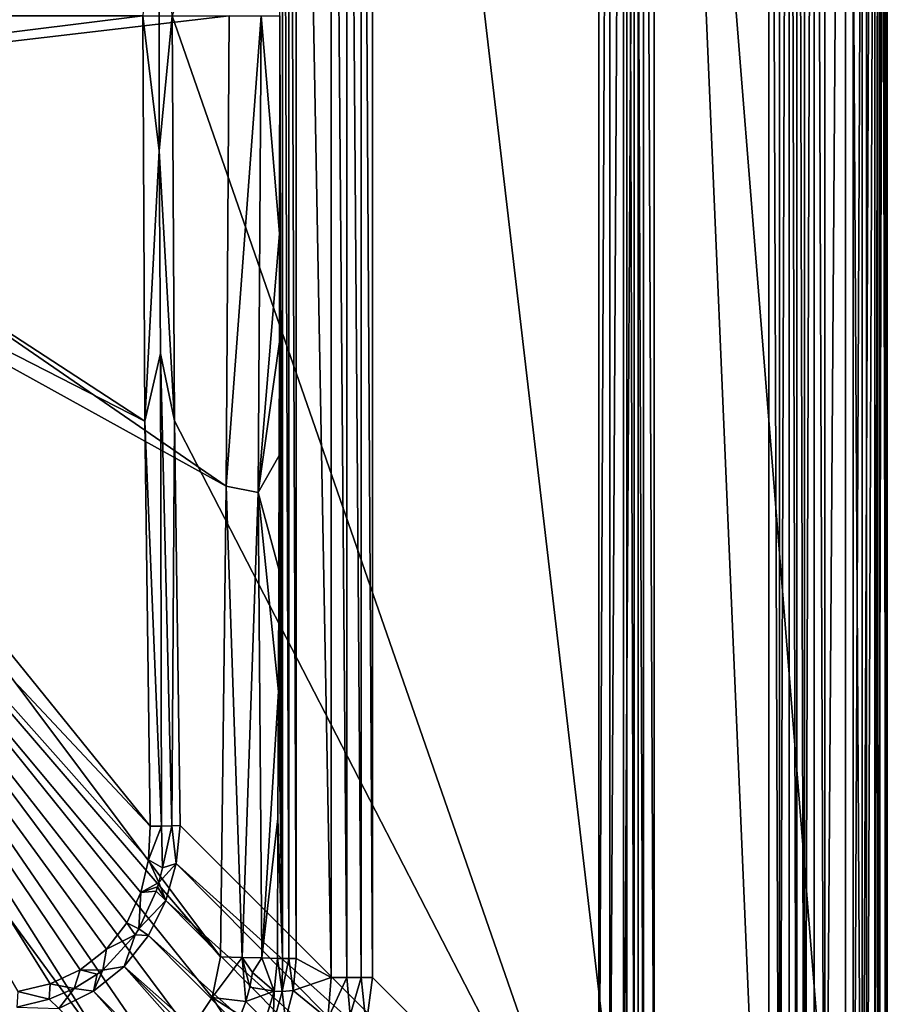
# Model space of a CAD drawing. Extents: x 0 to 45, y 0 to 60.
# Drawn here: x 29.8 to 45, y 12.7 to 29.9 of the extents above; entities that cross this region are included whole.
import ezdxf

# ---------------------------------------------------------------- set-up
doc = ezdxf.new("R2010")
doc.units = 0
doc.layers.get('0').update_dxf_attribs({"linetype": 'CONTINUOUS'})
doc.layers.add('PORCELANA', color=60, linetype='CONTINUOUS')

msp = doc.modelspace()

# ---------------------------------------------------------------- linework, layer by layer
at = {"color": 4}
for points in [[(40.929, 51.282, 9.71), (40.929, 8.718, 9.71), (40.847, 7.735, 9.71), (40.604, 6.833, 9.71), (40.205, 6.033, 9.71), (39.659, 5.352, 9.71), (38.978, 4.806, 9.71), (38.178, 4.407, 9.71), (37.276, 4.164, 9.71), (36.293, 4.082, 9.71), (16.889, 4.362, 9.71), (15.897, 4.421, 9.71), (14.923, 4.617, 9.71), (14.004, 4.977, 9.71), (13.179, 5.526, 9.71), (12.509, 6.257, 9.71), (12.037, 7.126, 9.71), (11.768, 8.077, 9.71), (11.684, 9.061, 9.71), (11.684, 50.939, 9.71)], [(40.929, 51.282, 1.71), (40.929, 8.718, 1.71), (40.847, 7.735, 1.71), (40.604, 6.833, 1.71), (40.205, 6.033, 1.71), (39.659, 5.352, 1.71), (38.978, 4.806, 1.71), (38.178, 4.407, 1.71), (37.276, 4.164, 1.71), (36.293, 4.082, 1.71), (16.889, 4.362, 1.71), (15.897, 4.421, 1.71), (14.923, 4.617, 1.71), (14.004, 4.977, 1.71), (13.179, 5.526, 1.71), (12.509, 6.257, 1.71), (12.037, 7.126, 1.71), (11.768, 8.077, 1.71), (11.684, 9.061, 1.71), (11.684, 50.939, 1.71)]]:
    msp.add_polyline3d(points, dxfattribs=at)
at = {"layer": 'PORCELANA'}
for points in [[(44.411, 55.518, 14.21), (40.649, 51.499, 14.21), (44.411, 4.482, 14.21), (44.411, 55.518, 14.21)], [(42.939, 55.518, 9.707), (42.939, 4.482, 9.707), (40.929, 51.282, 9.707), (42.939, 55.518, 9.707)], [(42.939, 4.482, 9.707), (42.939, 55.518, 9.707), (43.126, 4.482, 9.677), (42.939, 4.482, 9.707)], [(43.126, 4.482, 9.677), (42.939, 55.518, 9.707), (43.126, 55.518, 9.677), (43.126, 4.482, 9.677)], [(43.294, 55.518, 9.591), (43.294, 4.482, 9.591), (43.126, 4.482, 9.677), (43.294, 55.518, 9.591)], [(43.126, 4.482, 9.677), (43.126, 55.518, 9.677), (43.294, 55.518, 9.591), (43.126, 4.482, 9.677)], [(43.427, 55.518, 9.457), (43.427, 4.482, 9.457), (43.294, 55.518, 9.591), (43.427, 55.518, 9.457)], [(43.294, 55.518, 9.591), (43.427, 4.482, 9.457), (43.294, 4.482, 9.591), (43.294, 55.518, 9.591)], [(43.427, 55.518, 9.457), (43.56, 4.482, 9.323), (43.427, 4.482, 9.457), (43.427, 55.518, 9.457)], [(43.56, 55.518, 9.323), (43.56, 4.482, 9.323), (43.427, 55.518, 9.457), (43.56, 55.518, 9.323)], [(43.728, 55.518, 9.236), (43.728, 4.482, 9.236), (43.56, 4.482, 9.323), (43.728, 55.518, 9.236)], [(43.728, 55.518, 9.236), (43.56, 4.482, 9.323), (43.56, 55.518, 9.323), (43.728, 55.518, 9.236)], [(43.915, 4.482, 9.207), (43.728, 55.518, 9.236), (43.915, 55.518, 9.207), (43.915, 4.482, 9.207)], [(43.915, 4.482, 9.207), (43.728, 4.482, 9.236), (43.728, 55.518, 9.236), (43.915, 4.482, 9.207)], [(43.915, 55.518, 9.207), (44.278, 55.518, 9.207), (43.915, 4.482, 9.207), (43.915, 55.518, 9.207)], [(43.915, 4.482, 9.207), (44.278, 55.518, 9.207), (44.278, 4.482, 9.207), (43.915, 4.482, 9.207)], [(44.278, 4.482, 9.207), (44.278, 55.518, 9.207), (44.572, 4.482, 9.284), (44.278, 4.482, 9.207)], [(44.572, 4.482, 9.284), (44.278, 55.518, 9.207), (44.572, 55.518, 9.284), (44.572, 4.482, 9.284)], [(44.411, 55.518, 14.21), (44.411, 4.482, 14.21), (44.645, 55.518, 14.163), (44.411, 55.518, 14.21)], [(44.645, 55.518, 14.163), (44.411, 4.482, 14.21), (44.645, 4.482, 14.163), (44.645, 55.518, 14.163)], [(44.572, 4.482, 9.284), (44.791, 55.518, 9.495), (44.791, 4.482, 9.495), (44.572, 4.482, 9.284)], [(44.572, 4.482, 9.284), (44.572, 55.518, 9.284), (44.791, 55.518, 9.495), (44.572, 4.482, 9.284)], [(44.645, 55.518, 14.163), (44.645, 4.482, 14.163), (44.843, 55.518, 14.027), (44.645, 55.518, 14.163)], [(44.843, 55.518, 14.027), (44.645, 4.482, 14.163), (44.843, 4.482, 14.027), (44.843, 55.518, 14.027)], [(44.791, 4.482, 9.495), (44.791, 55.518, 9.495), (44.878, 55.518, 9.786), (44.791, 4.482, 9.495)], [(44.791, 4.482, 9.495), (44.878, 55.518, 9.786), (44.878, 4.482, 9.786), (44.791, 4.482, 9.495)], [(44.843, 55.518, 14.027), (44.843, 4.482, 14.027), (44.971, 55.518, 13.825), (44.843, 55.518, 14.027)], [(44.971, 55.518, 13.825), (44.843, 4.482, 14.027), (44.971, 4.482, 13.825), (44.971, 55.518, 13.825)], [(45.011, 55.518, 13.589), (45.011, 4.482, 13.589), (44.878, 55.518, 9.786), (45.011, 55.518, 13.589)], [(44.878, 55.518, 9.786), (45.011, 4.482, 13.589), (44.878, 4.482, 9.786), (44.878, 55.518, 9.786)], [(45.011, 55.518, 13.589), (44.971, 55.518, 13.825), (45.011, 4.482, 13.589), (45.011, 55.518, 13.589)], [(44.971, 55.518, 13.825), (44.971, 4.482, 13.825), (45.011, 4.482, 13.589), (44.971, 55.518, 13.825)], [(39.959, 51.499, 13.889), (32.495, 30.001, 4.993), (39.959, 8.501, 13.889), (39.959, 51.499, 13.889)], [(40.154, 8.501, 14.062), (40.154, 51.499, 14.062), (39.959, 8.501, 13.889), (40.154, 8.501, 14.062)], [(39.959, 8.501, 13.889), (40.154, 51.499, 14.062), (39.959, 51.499, 13.889), (39.959, 8.501, 13.889)], [(40.391, 8.501, 14.172), (40.391, 51.499, 14.172), (40.154, 8.501, 14.062), (40.391, 8.501, 14.172)], [(40.154, 8.501, 14.062), (40.391, 51.499, 14.172), (40.154, 51.499, 14.062), (40.154, 8.501, 14.062)], [(40.649, 8.501, 14.21), (40.649, 51.499, 14.21), (40.391, 8.501, 14.172), (40.649, 8.501, 14.21)], [(40.391, 8.501, 14.172), (40.649, 51.499, 14.21), (40.391, 51.499, 14.172), (40.391, 8.501, 14.172)], [(44.411, 4.482, 14.21), (40.649, 51.499, 14.21), (40.649, 8.501, 14.21), (44.411, 4.482, 14.21)], [(40.449, 51.282, 9.468), (40.449, 8.718, 9.468), (35.998, 46.831, 3.561), (40.449, 51.282, 9.468)], [(40.449, 8.718, 9.468), (40.449, 51.282, 9.468), (40.581, 8.718, 9.596), (40.449, 8.718, 9.468)], [(40.581, 8.718, 9.596), (40.449, 51.282, 9.468), (40.581, 51.282, 9.596), (40.581, 8.718, 9.596)], [(40.581, 8.718, 9.596), (40.581, 51.282, 9.596), (40.746, 8.718, 9.679), (40.581, 8.718, 9.596)], [(40.746, 8.718, 9.679), (40.581, 51.282, 9.596), (40.746, 51.282, 9.679), (40.746, 8.718, 9.679)], [(40.746, 8.718, 9.679), (40.746, 51.282, 9.679), (40.929, 8.718, 9.707), (40.746, 8.718, 9.679)], [(40.929, 8.718, 9.707), (40.746, 51.282, 9.679), (40.929, 51.282, 9.707), (40.929, 8.718, 9.707)], [(40.929, 51.282, 9.707), (42.939, 4.482, 9.707), (40.929, 8.718, 9.707), (40.929, 51.282, 9.707)], [(34.663, 46.498, 3.202), (35.279, 46.831, 3.202), (35.279, 13.169, 3.202), (34.663, 46.498, 3.202)], [(35.279, 13.169, 3.202), (35.279, 46.831, 3.202), (35.552, 13.169, 3.245), (35.279, 13.169, 3.202)], [(35.552, 13.169, 3.245), (35.279, 46.831, 3.202), (35.552, 46.831, 3.245), (35.552, 13.169, 3.245)], [(35.552, 13.169, 3.245), (35.552, 46.831, 3.245), (35.8, 13.169, 3.368), (35.552, 13.169, 3.245)], [(35.8, 13.169, 3.368), (35.552, 46.831, 3.245), (35.8, 46.831, 3.368), (35.8, 13.169, 3.368)], [(35.8, 13.169, 3.368), (35.8, 46.831, 3.368), (35.998, 13.169, 3.561), (35.8, 13.169, 3.368)], [(35.998, 13.169, 3.561), (35.8, 46.831, 3.368), (35.998, 46.831, 3.561), (35.998, 13.169, 3.561)], [(35.998, 46.831, 3.561), (40.449, 8.718, 9.468), (35.998, 13.169, 3.561), (35.998, 46.831, 3.561)], [(34.425, 13.502, 3.28), (34.377, 29.999, 3.322), (34.425, 46.498, 3.28), (34.425, 13.502, 3.28)], [(34.425, 13.502, 3.28), (34.425, 46.498, 3.28), (34.538, 13.502, 3.222), (34.425, 13.502, 3.28)], [(34.538, 13.502, 3.222), (34.425, 46.498, 3.28), (34.538, 46.498, 3.222), (34.538, 13.502, 3.222)], [(34.538, 13.502, 3.222), (34.538, 46.498, 3.222), (34.663, 13.502, 3.202), (34.538, 13.502, 3.222)], [(34.663, 13.502, 3.202), (34.538, 46.498, 3.222), (34.663, 46.498, 3.202), (34.663, 13.502, 3.202)], [(34.663, 46.498, 3.202), (35.279, 13.169, 3.202), (34.663, 13.502, 3.202), (34.663, 46.498, 3.202)], [(31.977, 30, 4.743), (32.267, 27.637, 4.818), (32.273, 33.547, 4.825), (31.977, 30, 4.743)], [(32.267, 27.637, 4.818), (32.495, 30.001, 4.993), (32.273, 33.547, 4.825), (32.267, 27.637, 4.818)], [(31.977, 30, 4.743), (22.864, 28.87, 4.509), (32.015, 22.904, 4.792), (31.977, 30, 4.743)], [(31.977, 30, 4.743), (23.026, 30, 4.509), (22.864, 28.87, 4.509), (31.977, 30, 4.743)], [(33.488, 30, 3.682), (33.44, 21.765, 3.737), (23.222, 28.8, 3.417), (33.488, 30, 3.682)], [(23.222, 28.8, 3.417), (23.39, 30, 3.417), (33.488, 30, 3.682), (23.222, 28.8, 3.417)], [(32.015, 22.904, 4.792), (32.267, 27.637, 4.818), (31.977, 30, 4.743), (32.015, 22.904, 4.792)], [(32.267, 27.637, 4.818), (32.536, 22.913, 5.042), (32.495, 30.001, 4.993), (32.267, 27.637, 4.818)], [(39.959, 8.501, 13.889), (32.495, 30.001, 4.993), (32.536, 22.913, 5.042), (39.959, 8.501, 13.889)], [(33.488, 30, 3.682), (34.051, 30, 3.558), (33.44, 21.765, 3.737), (33.488, 30, 3.682)], [(33.44, 21.765, 3.737), (34.051, 30, 3.558), (34.001, 21.658, 3.613), (33.44, 21.765, 3.737)], [(34.001, 21.658, 3.613), (34.051, 30, 3.558), (34.374, 26.189, 3.325), (34.001, 21.658, 3.613)], [(34.051, 30, 3.558), (34.377, 29.999, 3.322), (34.374, 26.189, 3.325), (34.051, 30, 3.558)], [(34.425, 13.502, 3.28), (34.374, 26.189, 3.325), (34.377, 29.999, 3.322), (34.425, 13.502, 3.28)], [(32.015, 22.904, 4.792), (22.864, 28.87, 4.509), (22.389, 27.831, 4.509), (32.015, 22.904, 4.792)], [(23.222, 28.8, 3.417), (33.44, 21.765, 3.737), (22.732, 27.691, 3.417), (23.222, 28.8, 3.417)], [(32.11, 15.813, 4.909), (22.389, 27.831, 4.509), (21.641, 26.968, 4.509), (32.11, 15.813, 4.909)], [(32.015, 22.904, 4.792), (22.389, 27.831, 4.509), (32.11, 15.813, 4.909), (32.015, 22.904, 4.792)], [(33.338, 13.526, 3.874), (21.956, 26.76, 3.417), (22.732, 27.691, 3.417), (33.338, 13.526, 3.874)], [(33.338, 13.526, 3.874), (22.732, 27.691, 3.417), (33.44, 21.765, 3.737), (33.338, 13.526, 3.874)], [(32.015, 22.904, 4.792), (32.291, 24.09, 4.846), (32.267, 27.637, 4.818), (32.015, 22.904, 4.792)], [(32.291, 24.09, 4.846), (32.536, 22.913, 5.042), (32.267, 27.637, 4.818), (32.291, 24.09, 4.846)], [(30.885, 13.303, 4.94), (31.343, 13.665, 4.94), (21.641, 26.968, 4.509), (30.885, 13.303, 4.94)], [(21.641, 26.968, 4.509), (31.343, 13.665, 4.94), (31.7, 14.125, 4.936), (21.641, 26.968, 4.509)], [(21.641, 26.968, 4.509), (31.7, 14.125, 4.936), (31.944, 14.657, 4.929), (21.641, 26.968, 4.509)], [(32.11, 15.813, 4.909), (21.641, 26.968, 4.509), (32.076, 15.228, 4.92), (32.11, 15.813, 4.909)], [(32.076, 15.228, 4.92), (21.641, 26.968, 4.509), (31.944, 14.657, 4.929), (32.076, 15.228, 4.92)], [(21.641, 26.968, 4.509), (29.79, 12.921, 4.932), (30.359, 13.057, 4.938), (21.641, 26.968, 4.509)], [(21.641, 26.968, 4.509), (30.359, 13.057, 4.938), (30.885, 13.303, 4.94), (21.641, 26.968, 4.509)], [(21.956, 26.76, 3.417), (31.491, 11.685, 3.883), (20.955, 26.077, 3.417), (21.956, 26.76, 3.417)], [(33.193, 12.817, 3.886), (21.956, 26.76, 3.417), (33.338, 13.526, 3.874), (33.193, 12.817, 3.886)], [(33.193, 12.817, 3.886), (32.795, 12.222, 3.892), (21.956, 26.76, 3.417), (33.193, 12.817, 3.886)], [(21.956, 26.76, 3.417), (32.795, 12.222, 3.892), (32.199, 11.827, 3.89), (21.956, 26.76, 3.417)], [(21.956, 26.76, 3.417), (32.199, 11.827, 3.89), (31.491, 11.685, 3.883), (21.956, 26.76, 3.417)], [(20.955, 26.077, 3.417), (31.491, 11.685, 3.883), (22.676, 11.622, 3.793), (20.955, 26.077, 3.417)], [(34.001, 21.658, 3.613), (34.374, 26.189, 3.325), (34.37, 24.296, 3.329), (34.001, 21.658, 3.613)], [(34.37, 24.296, 3.329), (34.374, 26.189, 3.325), (34.425, 13.502, 3.28), (34.37, 24.296, 3.329)], [(34.365, 22.305, 3.334), (34.001, 21.658, 3.613), (34.37, 24.296, 3.329), (34.365, 22.305, 3.334)], [(34.425, 13.502, 3.28), (34.365, 22.305, 3.334), (34.37, 24.296, 3.329), (34.425, 13.502, 3.28)], [(32.307, 15.817, 4.941), (32.291, 24.09, 4.846), (32.015, 22.904, 4.792), (32.307, 15.817, 4.941)], [(32.307, 15.817, 4.941), (32.486, 15.821, 5.027), (32.291, 24.09, 4.846), (32.307, 15.817, 4.941)], [(32.291, 24.09, 4.846), (32.486, 15.821, 5.027), (32.536, 22.913, 5.042), (32.291, 24.09, 4.846)], [(32.307, 15.817, 4.941), (32.015, 22.904, 4.792), (32.11, 15.813, 4.909), (32.307, 15.817, 4.941)], [(32.536, 22.913, 5.042), (32.486, 15.821, 5.027), (32.634, 15.826, 5.159), (32.536, 22.913, 5.042)], [(39.959, 8.501, 13.889), (32.536, 22.913, 5.042), (32.634, 15.826, 5.159), (39.959, 8.501, 13.889)], [(34.365, 22.305, 3.334), (34.36, 20.316, 3.341), (34.001, 21.658, 3.613), (34.365, 22.305, 3.334)], [(34.425, 13.502, 3.28), (34.36, 20.316, 3.341), (34.365, 22.305, 3.334), (34.425, 13.502, 3.28)], [(33.338, 13.526, 3.874), (33.44, 21.765, 3.737), (33.72, 13.519, 3.819), (33.338, 13.526, 3.874)], [(33.72, 13.519, 3.819), (33.44, 21.765, 3.737), (34.001, 21.658, 3.613), (33.72, 13.519, 3.819)], [(33.72, 13.519, 3.819), (34.001, 21.658, 3.613), (34.065, 13.511, 3.645), (33.72, 13.519, 3.819)], [(34.001, 21.658, 3.613), (34.36, 20.316, 3.341), (34.353, 18.171, 3.349), (34.001, 21.658, 3.613)], [(34.001, 21.658, 3.613), (34.353, 18.171, 3.349), (34.065, 13.511, 3.645), (34.001, 21.658, 3.613)], [(34.353, 18.171, 3.349), (34.36, 20.316, 3.341), (34.425, 13.502, 3.28), (34.353, 18.171, 3.349)], [(34.065, 13.511, 3.645), (34.353, 18.171, 3.349), (34.345, 15.948, 3.359), (34.065, 13.511, 3.645)], [(34.425, 13.502, 3.28), (34.345, 15.948, 3.359), (34.353, 18.171, 3.349), (34.425, 13.502, 3.28)], [(34.065, 13.511, 3.645), (34.345, 15.948, 3.359), (34.337, 13.502, 3.37), (34.065, 13.511, 3.645)], [(34.337, 13.502, 3.37), (34.345, 15.948, 3.359), (34.425, 13.502, 3.28), (34.337, 13.502, 3.37)], [(32.076, 15.228, 4.92), (32.307, 15.817, 4.941), (32.11, 15.813, 4.909), (32.076, 15.228, 4.92)], [(32.322, 15.089, 4.979), (32.307, 15.817, 4.941), (32.076, 15.228, 4.92), (32.322, 15.089, 4.979)], [(32.486, 15.821, 5.027), (32.307, 15.817, 4.941), (32.322, 15.089, 4.979), (32.486, 15.821, 5.027)], [(32.564, 15.165, 5.136), (32.486, 15.821, 5.027), (32.322, 15.089, 4.979), (32.564, 15.165, 5.136)], [(32.634, 15.826, 5.159), (32.486, 15.821, 5.027), (32.564, 15.165, 5.136), (32.634, 15.826, 5.159)], [(32.564, 15.165, 5.136), (39.959, 8.501, 13.889), (32.634, 15.826, 5.159), (32.564, 15.165, 5.136)], [(32.261, 14.832, 4.98), (32.076, 15.228, 4.92), (31.944, 14.657, 4.929), (32.261, 14.832, 4.98)], [(32.322, 15.089, 4.979), (32.076, 15.228, 4.92), (32.261, 14.832, 4.98), (32.322, 15.089, 4.979)], [(32.564, 15.165, 5.136), (32.261, 14.832, 4.98), (32.384, 14.513, 5.118), (32.564, 15.165, 5.136)], [(32.564, 15.165, 5.136), (32.322, 15.089, 4.979), (32.261, 14.832, 4.98), (32.564, 15.165, 5.136)], [(32.384, 14.513, 5.118), (39.939, 7.723, 13.936), (32.564, 15.165, 5.136), (32.384, 14.513, 5.118)], [(32.564, 15.165, 5.136), (39.939, 7.723, 13.936), (39.959, 8.501, 13.889), (32.564, 15.165, 5.136)], [(32.261, 14.832, 4.98), (31.944, 14.657, 4.929), (32.239, 14.755, 4.98), (32.261, 14.832, 4.98)], [(32.384, 14.513, 5.118), (32.261, 14.832, 4.98), (32.239, 14.755, 4.98), (32.384, 14.513, 5.118)], [(31.91, 14.016, 4.983), (31.944, 14.657, 4.929), (31.7, 14.125, 4.936), (31.91, 14.016, 4.983)], [(32.215, 14.679, 4.98), (31.944, 14.657, 4.929), (31.91, 14.016, 4.983), (32.215, 14.679, 4.98)], [(32.384, 14.513, 5.118), (32.215, 14.679, 4.98), (31.91, 14.016, 4.983), (32.384, 14.513, 5.118)], [(32.239, 14.755, 4.98), (31.944, 14.657, 4.929), (32.215, 14.679, 4.98), (32.239, 14.755, 4.98)], [(32.239, 14.755, 4.98), (32.215, 14.679, 4.98), (32.384, 14.513, 5.118), (32.239, 14.755, 4.98)], [(32.384, 14.513, 5.118), (31.91, 14.016, 4.983), (32.08, 13.899, 5.107), (32.384, 14.513, 5.118)], [(32.08, 13.899, 5.107), (39.789, 7.02, 13.97), (32.384, 14.513, 5.118), (32.08, 13.899, 5.107)], [(32.384, 14.513, 5.118), (39.789, 7.02, 13.97), (39.939, 7.723, 13.936), (32.384, 14.513, 5.118)], [(31.844, 13.914, 4.983), (31.7, 14.125, 4.936), (31.343, 13.665, 4.94), (31.844, 13.914, 4.983)], [(31.91, 14.016, 4.983), (31.7, 14.125, 4.936), (31.844, 13.914, 4.983), (31.91, 14.016, 4.983)], [(32.08, 13.899, 5.107), (31.91, 14.016, 4.983), (31.844, 13.914, 4.983), (32.08, 13.899, 5.107)], [(31.844, 13.914, 4.983), (31.343, 13.665, 4.94), (31.279, 13.296, 4.986), (31.844, 13.914, 4.983)], [(31.652, 13.36, 5.104), (31.844, 13.914, 4.983), (31.279, 13.296, 4.986), (31.652, 13.36, 5.104)], [(32.08, 13.899, 5.107), (31.844, 13.914, 4.983), (31.652, 13.36, 5.104), (32.08, 13.899, 5.107)], [(31.652, 13.36, 5.104), (39.512, 6.407, 13.991), (32.08, 13.899, 5.107), (31.652, 13.36, 5.104)], [(32.08, 13.899, 5.107), (39.512, 6.407, 13.991), (39.789, 7.02, 13.97), (32.08, 13.899, 5.107)], [(31.343, 13.665, 4.94), (30.885, 13.303, 4.94), (31.279, 13.296, 4.986), (31.343, 13.665, 4.94)], [(33.72, 13.519, 3.819), (33.193, 12.817, 3.886), (33.338, 13.526, 3.874), (33.72, 13.519, 3.819)], [(33.72, 13.519, 3.819), (33.784, 12.745, 3.75), (33.193, 12.817, 3.886), (33.72, 13.519, 3.819)], [(33.899, 13.254, 3.742), (33.855, 12.997, 3.746), (33.72, 13.519, 3.819), (33.899, 13.254, 3.742)], [(33.72, 13.519, 3.819), (34.065, 13.511, 3.645), (33.899, 13.254, 3.742), (33.72, 13.519, 3.819)], [(33.855, 12.997, 3.746), (33.784, 12.745, 3.75), (33.72, 13.519, 3.819), (33.855, 12.997, 3.746)], [(33.899, 13.254, 3.742), (34.065, 13.511, 3.645), (34.278, 12.929, 3.372), (33.899, 13.254, 3.742)], [(34.278, 12.929, 3.372), (34.065, 13.511, 3.645), (34.337, 13.502, 3.37), (34.278, 12.929, 3.372)], [(34.337, 13.502, 3.37), (34.419, 12.921, 3.249), (34.278, 12.929, 3.372), (34.337, 13.502, 3.37)], [(34.425, 13.502, 3.28), (34.419, 12.921, 3.249), (34.337, 13.502, 3.37), (34.425, 13.502, 3.28)], [(34.538, 13.502, 3.222), (34.613, 12.936, 3.202), (34.419, 12.921, 3.249), (34.538, 13.502, 3.222)], [(34.538, 13.502, 3.222), (34.419, 12.921, 3.249), (34.425, 13.502, 3.28), (34.538, 13.502, 3.222)], [(34.663, 13.502, 3.202), (34.613, 12.936, 3.202), (34.538, 13.502, 3.222), (34.663, 13.502, 3.202)], [(34.663, 13.502, 3.202), (35.279, 13.169, 3.202), (34.613, 12.936, 3.202), (34.663, 13.502, 3.202)], [(30.778, 12.971, 4.988), (30.885, 13.303, 4.94), (30.359, 13.057, 4.938), (30.778, 12.971, 4.988)], [(31.183, 13.222, 4.987), (30.885, 13.303, 4.94), (30.778, 12.971, 4.988), (31.183, 13.222, 4.987)], [(31.279, 13.296, 4.986), (30.885, 13.303, 4.94), (31.183, 13.222, 4.987), (31.279, 13.296, 4.986)], [(31.652, 13.36, 5.104), (31.279, 13.296, 4.986), (31.114, 12.927, 5.111), (31.652, 13.36, 5.104)], [(31.114, 12.927, 5.111), (38.604, 5.499, 13.991), (31.652, 13.36, 5.104), (31.114, 12.927, 5.111)], [(31.279, 13.296, 4.986), (31.183, 13.222, 4.987), (31.114, 12.927, 5.111), (31.279, 13.296, 4.986)], [(31.652, 13.36, 5.104), (38.604, 5.499, 13.991), (39.114, 5.897, 13.998), (31.652, 13.36, 5.104)], [(31.652, 13.36, 5.104), (39.114, 5.897, 13.998), (39.512, 6.407, 13.991), (31.652, 13.36, 5.104)], [(31.114, 12.927, 5.111), (31.183, 13.222, 4.987), (30.778, 12.971, 4.988), (31.114, 12.927, 5.111)], [(33.899, 13.254, 3.742), (34.278, 12.929, 3.372), (33.855, 12.997, 3.746), (33.899, 13.254, 3.742)], [(34.613, 12.936, 3.202), (35.279, 13.169, 3.202), (35.218, 12.44, 3.202), (34.613, 12.936, 3.202)], [(35.552, 13.169, 3.245), (35.218, 12.44, 3.202), (35.279, 13.169, 3.202), (35.552, 13.169, 3.245)], [(35.552, 13.169, 3.245), (35.61, 12.505, 3.285), (35.218, 12.44, 3.202), (35.552, 13.169, 3.245)], [(35.8, 13.169, 3.368), (35.61, 12.505, 3.285), (35.552, 13.169, 3.245), (35.8, 13.169, 3.368)], [(35.888, 12.325, 3.512), (35.61, 12.505, 3.285), (35.8, 13.169, 3.368), (35.888, 12.325, 3.512)], [(35.888, 12.325, 3.512), (35.8, 13.169, 3.368), (35.998, 13.169, 3.561), (35.888, 12.325, 3.512)], [(35.998, 13.169, 3.561), (40.449, 8.718, 9.468), (35.888, 12.325, 3.512), (35.998, 13.169, 3.561)], [(30.339, 12.787, 4.99), (30.359, 13.057, 4.938), (29.79, 12.921, 4.932), (30.339, 12.787, 4.99)], [(30.778, 12.971, 4.988), (30.359, 13.057, 4.938), (30.339, 12.787, 4.99), (30.778, 12.971, 4.988)], [(30.508, 12.621, 5.126), (30.778, 12.971, 4.988), (30.339, 12.787, 4.99), (30.508, 12.621, 5.126)], [(31.114, 12.927, 5.111), (30.778, 12.971, 4.988), (30.508, 12.621, 5.126), (31.114, 12.927, 5.111)], [(33.855, 12.997, 3.746), (34.278, 12.929, 3.372), (33.784, 12.745, 3.75), (33.855, 12.997, 3.746)], [(34.278, 12.929, 3.372), (34.119, 12.408, 3.373), (33.784, 12.745, 3.75), (34.278, 12.929, 3.372)], [(34.259, 12.359, 3.245), (34.119, 12.408, 3.373), (34.278, 12.929, 3.372), (34.259, 12.359, 3.245)], [(34.278, 12.929, 3.372), (34.419, 12.921, 3.249), (34.259, 12.359, 3.245), (34.278, 12.929, 3.372)], [(34.476, 12.423, 3.202), (34.419, 12.921, 3.249), (34.613, 12.936, 3.202), (34.476, 12.423, 3.202)], [(34.613, 12.936, 3.202), (35.218, 12.44, 3.202), (34.476, 12.423, 3.202), (34.613, 12.936, 3.202)], [(29.776, 12.649, 4.992), (30.339, 12.787, 4.99), (29.79, 12.921, 4.932), (29.776, 12.649, 4.992)], [(30.508, 12.621, 5.126), (30.339, 12.787, 4.99), (29.776, 12.649, 4.992), (30.508, 12.621, 5.126)], [(30.508, 12.621, 5.126), (37.991, 5.222, 13.97), (31.114, 12.927, 5.111), (30.508, 12.621, 5.126)], [(31.114, 12.927, 5.111), (37.991, 5.222, 13.97), (38.604, 5.499, 13.991), (31.114, 12.927, 5.111)], [(33.193, 12.817, 3.886), (33.555, 12.256, 3.756), (32.795, 12.222, 3.892), (33.193, 12.817, 3.886)], [(33.784, 12.745, 3.75), (33.687, 12.503, 3.753), (33.193, 12.817, 3.886), (33.784, 12.745, 3.75)], [(33.193, 12.817, 3.886), (33.687, 12.503, 3.753), (33.555, 12.256, 3.756), (33.193, 12.817, 3.886)], [(34.476, 12.423, 3.202), (34.259, 12.359, 3.245), (34.419, 12.921, 3.249), (34.476, 12.423, 3.202)], [(33.784, 12.745, 3.75), (34.119, 12.408, 3.373), (33.687, 12.503, 3.753), (33.784, 12.745, 3.75)]]:
    msp.add_3dface(points, dxfattribs=at)

doc.saveas('drawing.dxf')
